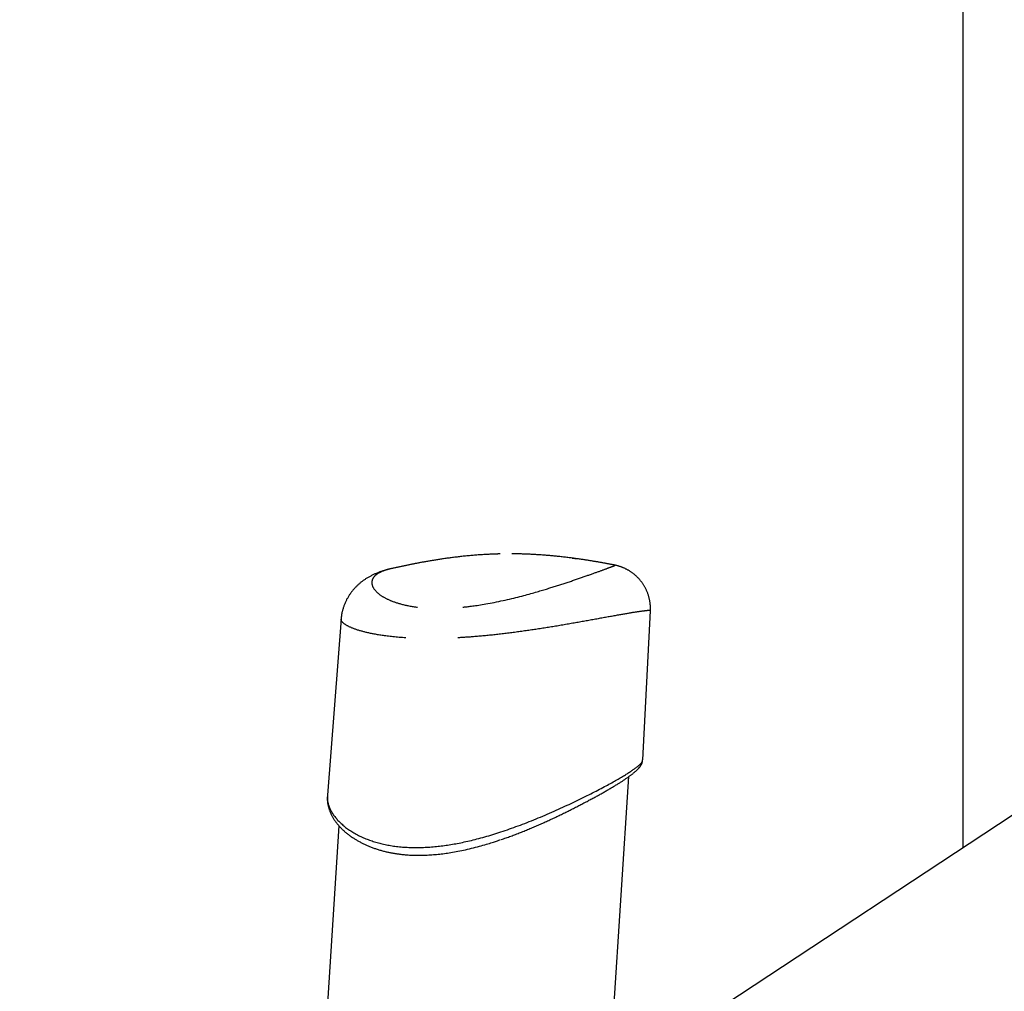
# Model space of a CAD drawing. Extents: x -15338 to 7018, y -1656 to 3245.
# Drawn here: x -14422 to -13975, y 1623 to 2065 of the extents above; entities that cross this region are included whole.
import ezdxf

# ---------------------------------------------------------------- set-up
doc = ezdxf.new("R2010")
doc.units = 0

msp = doc.modelspace()

# ---------------------------------------------------------------- linework, layer by layer
at = {"color": 7, "linetype": 'Continuous'}
for p, q in [((-13994.01, 2416.15), (-13994.01, 1688.56)), ((-14152.23, 1817.03), (-14152.26, 1817.03)), ((-14139.37, 1728.58), (-14135.9, 1796.3)), ((-14276.47, 1792.56), (-14282.69, 1712.53)), ((-13902.42, 1748.9), (-14130.29, 1598.78)), ((-14139.48, 1728.51), (-14139.47, 1728.59)), ((-14293.19, -568.55), (-14145.7, 1720.99)), ((-14282.56, 1712.52), (-14282.57, 1712.42)), ((-14277.41, 1698.62), (-14422.47, -553.23))]:
    msp.add_line(p, q, dxfattribs=at)
for points in [[(-14204.19, 1822.09), (-14204.38, 1822.09), (-14204.58, 1822.09), (-14204.78, 1822.08), (-14204.99, 1822.08), (-14205.2, 1822.08), (-14205.42, 1822.07), (-14205.66, 1822.07), (-14205.9, 1822.06), (-14206.16, 1822.05), (-14206.44, 1822.04), (-14206.73, 1822.03), (-14207.04, 1822.02), (-14207.37, 1822.01), (-14207.72, 1821.99), (-14208.08, 1821.98), (-14208.46, 1821.96), (-14208.87, 1821.94), (-14209.29, 1821.92), (-14209.73, 1821.9), (-14210.18, 1821.88), (-14210.65, 1821.85), (-14211.13, 1821.82), (-14211.62, 1821.8), (-14212.13, 1821.77), (-14212.64, 1821.73), (-14213.16, 1821.7), (-14213.69, 1821.66), (-14214.23, 1821.63), (-14214.77, 1821.59), (-14215.32, 1821.54), (-14215.88, 1821.5), (-14216.44, 1821.45), (-14217.01, 1821.41), (-14217.58, 1821.36), (-14218.15, 1821.31), (-14218.72, 1821.25), (-14219.29, 1821.2), (-14219.87, 1821.14), (-14220.44, 1821.08), (-14221, 1821.03), (-14221.57, 1820.96), (-14222.13, 1820.9), (-14222.68, 1820.84), (-14223.24, 1820.78), (-14223.78, 1820.71), (-14224.32, 1820.65), (-14224.85, 1820.59), (-14225.38, 1820.52), (-14225.9, 1820.45), (-14226.41, 1820.39), (-14226.92, 1820.32), (-14227.42, 1820.25), (-14227.91, 1820.19), (-14228.41, 1820.12), (-14228.89, 1820.05), (-14229.37, 1819.98), (-14229.85, 1819.92), (-14230.32, 1819.85), (-14230.79, 1819.78), (-14231.26, 1819.71), (-14231.73, 1819.64), (-14232.2, 1819.56), (-14232.67, 1819.49), (-14233.13, 1819.42), (-14233.6, 1819.34), (-14234.07, 1819.27), (-14234.54, 1819.19), (-14235.01, 1819.11), (-14235.47, 1819.04), (-14235.92, 1818.96), (-14236.37, 1818.88), (-14236.81, 1818.81), (-14237.25, 1818.73), (-14237.67, 1818.66), (-14238.09, 1818.58), (-14238.5, 1818.51), (-14238.89, 1818.44), (-14239.29, 1818.37), (-14239.67, 1818.3), (-14240.04, 1818.23), (-14240.41, 1818.16), (-14240.77, 1818.09), (-14241.13, 1818.02), (-14241.47, 1817.96), (-14241.81, 1817.89), (-14242.15, 1817.83), (-14242.48, 1817.76), (-14242.8, 1817.7), (-14243.11, 1817.64), (-14243.43, 1817.58), (-14243.74, 1817.52), (-14244.05, 1817.46), (-14244.36, 1817.39), (-14244.68, 1817.33), (-14244.99, 1817.27), (-14245.32, 1817.2), (-14245.65, 1817.13), (-14245.99, 1817.06), (-14246.34, 1816.99), (-14246.69, 1816.92), (-14247.04, 1816.85), (-14247.4, 1816.77), (-14247.76, 1816.7), (-14248.12, 1816.62), (-14248.48, 1816.54), (-14248.85, 1816.47), (-14249.21, 1816.39), (-14249.57, 1816.31), (-14249.93, 1816.23), (-14250.29, 1816.15), (-14250.65, 1816.08), (-14251.01, 1816), (-14251.37, 1815.92), (-14251.72, 1815.84), (-14252.08, 1815.76), (-14252.43, 1815.68), (-14252.78, 1815.6), (-14253.13, 1815.52), (-14253.48, 1815.44), (-14253.83, 1815.36)], [(-14152.22, 1817.05), (-14152.43, 1817.09), (-14152.63, 1817.13), (-14152.84, 1817.17), (-14153.05, 1817.21), (-14153.26, 1817.25), (-14153.49, 1817.29), (-14153.71, 1817.34), (-14153.95, 1817.38), (-14154.2, 1817.43), (-14154.45, 1817.48), (-14154.72, 1817.53), (-14154.99, 1817.58), (-14155.27, 1817.63), (-14155.56, 1817.68), (-14155.86, 1817.74), (-14156.17, 1817.79), (-14156.48, 1817.85), (-14156.8, 1817.91), (-14157.13, 1817.97), (-14157.46, 1818.03), (-14157.8, 1818.09), (-14158.13, 1818.15), (-14158.48, 1818.21), (-14158.82, 1818.27), (-14159.16, 1818.33), (-14159.5, 1818.39), (-14159.85, 1818.45), (-14160.19, 1818.51), (-14160.53, 1818.57), (-14160.88, 1818.63), (-14161.22, 1818.68), (-14161.57, 1818.74), (-14161.92, 1818.8), (-14162.27, 1818.86), (-14162.62, 1818.91), (-14162.97, 1818.97), (-14163.33, 1819.03), (-14163.69, 1819.09), (-14164.06, 1819.15), (-14164.44, 1819.21), (-14164.82, 1819.27), (-14165.21, 1819.33), (-14165.6, 1819.39), (-14166.01, 1819.45), (-14166.42, 1819.51), (-14166.83, 1819.57), (-14167.26, 1819.63), (-14167.69, 1819.7), (-14168.12, 1819.76), (-14168.56, 1819.82), (-14169.01, 1819.89), (-14169.47, 1819.95), (-14169.94, 1820.02), (-14170.41, 1820.08), (-14170.89, 1820.14), (-14171.38, 1820.21), (-14171.87, 1820.27), (-14172.37, 1820.34), (-14172.88, 1820.4), (-14173.39, 1820.46), (-14173.91, 1820.53), (-14174.43, 1820.59), (-14174.95, 1820.65), (-14175.47, 1820.71), (-14175.99, 1820.77), (-14176.51, 1820.83), (-14177.03, 1820.89), (-14177.55, 1820.94), (-14178.07, 1820.99), (-14178.58, 1821.05), (-14179.09, 1821.1), (-14179.6, 1821.15), (-14180.1, 1821.2), (-14180.6, 1821.24), (-14181.1, 1821.29), (-14181.59, 1821.33), (-14182.08, 1821.37), (-14182.57, 1821.41), (-14183.06, 1821.45), (-14183.55, 1821.49), (-14184.04, 1821.53), (-14184.53, 1821.57), (-14185.01, 1821.6), (-14185.5, 1821.64), (-14186, 1821.67), (-14186.49, 1821.71), (-14186.99, 1821.74), (-14187.49, 1821.77), (-14188, 1821.8), (-14188.52, 1821.83), (-14189.03, 1821.86), (-14189.55, 1821.88), (-14190.07, 1821.91), (-14190.59, 1821.93), (-14191.1, 1821.96), (-14191.61, 1821.98), (-14192.12, 1822), (-14192.62, 1822.02), (-14193.12, 1822.04), (-14193.61, 1822.05), (-14194.09, 1822.07), (-14194.56, 1822.08), (-14195.03, 1822.09), (-14195.48, 1822.1), (-14195.93, 1822.11), (-14196.36, 1822.12), (-14196.79, 1822.12), (-14197.22, 1822.12), (-14197.64, 1822.13), (-14198.05, 1822.13), (-14198.46, 1822.13), (-14198.87, 1822.13)], [(-14221.13, 1797.94), (-14220.76, 1797.98), (-14220.38, 1798.02), (-14220, 1798.06), (-14219.6, 1798.1), (-14219.18, 1798.15), (-14218.74, 1798.2), (-14218.27, 1798.26), (-14217.76, 1798.32), (-14217.22, 1798.39), (-14216.64, 1798.46), (-14216.03, 1798.55), (-14215.37, 1798.64), (-14214.68, 1798.74), (-14213.94, 1798.85), (-14213.17, 1798.97), (-14212.36, 1799.1), (-14211.51, 1799.25), (-14210.62, 1799.4), (-14209.71, 1799.57), (-14208.77, 1799.74), (-14207.8, 1799.92), (-14206.83, 1800.11), (-14205.84, 1800.31), (-14204.84, 1800.52), (-14203.85, 1800.73), (-14202.85, 1800.95), (-14201.86, 1801.17), (-14200.87, 1801.39), (-14199.89, 1801.62), (-14198.93, 1801.84), (-14197.97, 1802.07), (-14197.04, 1802.3), (-14196.13, 1802.53), (-14195.23, 1802.76), (-14194.36, 1802.99), (-14193.5, 1803.21), (-14192.67, 1803.43), (-14191.86, 1803.65), (-14191.07, 1803.87), (-14190.3, 1804.08), (-14189.55, 1804.29), (-14188.82, 1804.5), (-14188.12, 1804.7), (-14187.43, 1804.9), (-14186.77, 1805.09), (-14186.13, 1805.28), (-14185.5, 1805.46), (-14184.9, 1805.64), (-14184.31, 1805.82), (-14183.74, 1805.99), (-14183.19, 1806.15), (-14182.65, 1806.32), (-14182.12, 1806.48), (-14181.6, 1806.64), (-14181.09, 1806.8), (-14180.58, 1806.96), (-14180.07, 1807.12), (-14179.57, 1807.27), (-14179.07, 1807.43), (-14178.57, 1807.59), (-14178.08, 1807.75), (-14177.58, 1807.91), (-14177.09, 1808.07), (-14176.6, 1808.22), (-14176.11, 1808.38), (-14175.63, 1808.54), (-14175.14, 1808.7), (-14174.66, 1808.86), (-14174.18, 1809.02), (-14173.7, 1809.18), (-14173.22, 1809.34), (-14172.75, 1809.5), (-14172.27, 1809.65), (-14171.8, 1809.81), (-14171.34, 1809.97), (-14170.87, 1810.13), (-14170.41, 1810.28), (-14169.95, 1810.44), (-14169.5, 1810.59), (-14169.04, 1810.75), (-14168.59, 1810.9), (-14168.15, 1811.06), (-14167.7, 1811.21), (-14167.27, 1811.36), (-14166.83, 1811.51), (-14166.4, 1811.66), (-14165.97, 1811.81), (-14165.55, 1811.96), (-14165.13, 1812.11), (-14164.72, 1812.25), (-14164.31, 1812.39), (-14163.91, 1812.53), (-14163.52, 1812.67), (-14163.13, 1812.81), (-14162.74, 1812.95), (-14162.37, 1813.08), (-14161.99, 1813.21), (-14161.63, 1813.34), (-14161.27, 1813.47), (-14160.92, 1813.6), (-14160.57, 1813.72), (-14160.23, 1813.84), (-14159.9, 1813.96), (-14159.57, 1814.08), (-14159.25, 1814.2), (-14158.94, 1814.31), (-14158.64, 1814.42), (-14158.34, 1814.53), (-14158.04, 1814.63), (-14157.76, 1814.74), (-14157.48, 1814.84), (-14157.21, 1814.94), (-14156.94, 1815.03), (-14156.68, 1815.13), (-14156.43, 1815.22), (-14156.18, 1815.31), (-14155.94, 1815.4), (-14155.71, 1815.48), (-14155.48, 1815.57), (-14155.26, 1815.65), (-14155.05, 1815.73), (-14154.84, 1815.8), (-14154.65, 1815.88), (-14154.45, 1815.95), (-14154.27, 1816.02), (-14154.09, 1816.09), (-14153.92, 1816.15), (-14153.76, 1816.21), (-14153.61, 1816.27), (-14153.46, 1816.33), (-14153.32, 1816.38), (-14153.19, 1816.44), (-14153.07, 1816.49), (-14152.96, 1816.53), (-14152.85, 1816.58), (-14152.75, 1816.62), (-14152.66, 1816.66), (-14152.58, 1816.7), (-14152.5, 1816.73), (-14152.43, 1816.76), (-14152.37, 1816.79), (-14152.32, 1816.82), (-14152.27, 1816.85), (-14152.22, 1816.87), (-14152.19, 1816.89), (-14152.15, 1816.91), (-14152.13, 1816.93), (-14152.11, 1816.95), (-14152.09, 1816.96), (-14152.08, 1816.98), (-14152.07, 1816.99), (-14152.08, 1817), (-14152.08, 1817), (-14152.09, 1817.01), (-14152.11, 1817.01), (-14152.13, 1817.02), (-14152.15, 1817.02), (-14152.17, 1817.02), (-14152.2, 1817.03), (-14152.23, 1817.03)], [(-14171.4, 1820.23), (-14171.37, 1820.22), (-14171.34, 1820.22), (-14171.31, 1820.22), (-14171.28, 1820.22), (-14171.25, 1820.21), (-14171.21, 1820.21), (-14171.17, 1820.2), (-14171.13, 1820.2), (-14171.08, 1820.2), (-14171.03, 1820.19), (-14170.98, 1820.19), (-14170.92, 1820.18), (-14170.86, 1820.17), (-14170.8, 1820.17), (-14170.73, 1820.16), (-14170.66, 1820.15), (-14170.58, 1820.14), (-14170.5, 1820.13), (-14170.42, 1820.12), (-14170.33, 1820.11), (-14170.25, 1820.1), (-14170.16, 1820.09), (-14170.06, 1820.08), (-14169.97, 1820.07), (-14169.88, 1820.05), (-14169.79, 1820.04), (-14169.69, 1820.03), (-14169.6, 1820.02), (-14169.5, 1820), (-14169.41, 1819.99), (-14169.32, 1819.98), (-14169.22, 1819.96)], [(-14169.17, 1819.95), (-14169.17, 1819.95), (-14169.18, 1819.95), (-14169.18, 1819.95), (-14169.19, 1819.95), (-14169.19, 1819.96), (-14169.19, 1819.96), (-14169.2, 1819.96), (-14169.2, 1819.96), (-14169.2, 1819.96), (-14169.21, 1819.96), (-14169.21, 1819.96), (-14169.21, 1819.96), (-14169.21, 1819.96), (-14169.22, 1819.96), (-14169.22, 1819.96), (-14169.22, 1819.96)], [(-14135.96, 1796.3), (-14135.95, 1796.48), (-14135.94, 1796.66), (-14135.92, 1796.85), (-14135.91, 1797.04), (-14135.91, 1797.23), (-14135.9, 1797.43), (-14135.9, 1797.64), (-14135.9, 1797.85), (-14135.9, 1798.07), (-14135.91, 1798.3), (-14135.93, 1798.54), (-14135.94, 1798.78), (-14135.97, 1799.03), (-14135.99, 1799.29), (-14136.02, 1799.56), (-14136.06, 1799.84), (-14136.1, 1800.12), (-14136.14, 1800.41), (-14136.19, 1800.7), (-14136.25, 1801), (-14136.3, 1801.3), (-14136.37, 1801.6), (-14136.44, 1801.9), (-14136.51, 1802.21), (-14136.59, 1802.51), (-14136.67, 1802.81), (-14136.76, 1803.11), (-14136.85, 1803.41), (-14136.95, 1803.7), (-14137.05, 1804), (-14137.16, 1804.29), (-14137.27, 1804.58), (-14137.38, 1804.87), (-14137.5, 1805.15), (-14137.62, 1805.43), (-14137.75, 1805.71), (-14137.88, 1805.98), (-14138.01, 1806.25), (-14138.15, 1806.52), (-14138.29, 1806.79), (-14138.43, 1807.05), (-14138.58, 1807.31), (-14138.73, 1807.57), (-14138.88, 1807.82), (-14139.04, 1808.07), (-14139.2, 1808.32), (-14139.36, 1808.56), (-14139.52, 1808.8), (-14139.69, 1809.04), (-14139.86, 1809.27), (-14140.04, 1809.5), (-14140.21, 1809.73), (-14140.39, 1809.95), (-14140.57, 1810.17), (-14140.76, 1810.39), (-14140.94, 1810.6), (-14141.13, 1810.81), (-14141.32, 1811.02), (-14141.51, 1811.22), (-14141.71, 1811.42), (-14141.91, 1811.61), (-14142.1, 1811.81), (-14142.31, 1812), (-14142.51, 1812.18), (-14142.71, 1812.36), (-14142.92, 1812.54), (-14143.12, 1812.72), (-14143.33, 1812.89), (-14143.54, 1813.06), (-14143.75, 1813.22), (-14143.97, 1813.38), (-14144.18, 1813.54), (-14144.39, 1813.69), (-14144.61, 1813.84), (-14144.83, 1813.99), (-14145.04, 1814.13), (-14145.26, 1814.27), (-14145.48, 1814.41), (-14145.7, 1814.54), (-14145.92, 1814.67), (-14146.14, 1814.79), (-14146.36, 1814.92), (-14146.58, 1815.03), (-14146.8, 1815.15), (-14147.02, 1815.26), (-14147.24, 1815.37), (-14147.46, 1815.48), (-14147.68, 1815.58), (-14147.9, 1815.67), (-14148.12, 1815.77), (-14148.33, 1815.86), (-14148.55, 1815.95), (-14148.76, 1816.03), (-14148.98, 1816.11), (-14149.19, 1816.19), (-14149.39, 1816.26), (-14149.6, 1816.33), (-14149.8, 1816.4), (-14149.99, 1816.46), (-14150.19, 1816.53), (-14150.38, 1816.58), (-14150.56, 1816.64), (-14150.75, 1816.69), (-14150.93, 1816.73), (-14151.1, 1816.78), (-14151.27, 1816.82), (-14151.44, 1816.86), (-14151.61, 1816.89), (-14151.77, 1816.93), (-14151.94, 1816.96), (-14152.1, 1816.99), (-14152.26, 1817.02)], [(-14254.39, 1815.23), (-14254.54, 1815.2), (-14254.7, 1815.17), (-14254.85, 1815.14), (-14255.02, 1815.1), (-14255.19, 1815.06), (-14255.37, 1815.02), (-14255.56, 1814.97), (-14255.76, 1814.92), (-14255.97, 1814.86), (-14256.19, 1814.8), (-14256.43, 1814.73), (-14256.68, 1814.65), (-14256.95, 1814.57), (-14257.23, 1814.48), (-14257.51, 1814.38), (-14257.81, 1814.28), (-14258.13, 1814.17), (-14258.45, 1814.06), (-14258.78, 1813.94), (-14259.11, 1813.82), (-14259.45, 1813.69), (-14259.79, 1813.56), (-14260.13, 1813.42), (-14260.46, 1813.29), (-14260.8, 1813.14), (-14261.12, 1813), (-14261.45, 1812.85), (-14261.77, 1812.7), (-14262.08, 1812.55), (-14262.39, 1812.4), (-14262.7, 1812.24), (-14263.01, 1812.08), (-14263.31, 1811.92), (-14263.6, 1811.76), (-14263.9, 1811.59), (-14264.19, 1811.42), (-14264.47, 1811.25), (-14264.75, 1811.08), (-14265.03, 1810.9), (-14265.31, 1810.73), (-14265.58, 1810.55), (-14265.85, 1810.36), (-14266.12, 1810.18), (-14266.39, 1809.99), (-14266.65, 1809.8), (-14266.9, 1809.6), (-14267.16, 1809.41), (-14267.41, 1809.21), (-14267.66, 1809.01), (-14267.91, 1808.8), (-14268.15, 1808.59), (-14268.39, 1808.38), (-14268.63, 1808.17), (-14268.87, 1807.96), (-14269.1, 1807.74), (-14269.33, 1807.52), (-14269.55, 1807.29), (-14269.78, 1807.07), (-14270, 1806.84), (-14270.21, 1806.61), (-14270.43, 1806.37), (-14270.64, 1806.14), (-14270.85, 1805.9), (-14271.05, 1805.65), (-14271.25, 1805.41), (-14271.45, 1805.16), (-14271.65, 1804.91), (-14271.84, 1804.66), (-14272.03, 1804.4), (-14272.22, 1804.14), (-14272.4, 1803.88), (-14272.58, 1803.61), (-14272.76, 1803.34), (-14272.94, 1803.07), (-14273.11, 1802.79), (-14273.28, 1802.51), (-14273.44, 1802.22), (-14273.61, 1801.93), (-14273.77, 1801.64), (-14273.92, 1801.35), (-14274.07, 1801.05), (-14274.22, 1800.75), (-14274.37, 1800.44), (-14274.51, 1800.13), (-14274.65, 1799.82), (-14274.78, 1799.51), (-14274.91, 1799.19), (-14275.03, 1798.87), (-14275.15, 1798.55), (-14275.26, 1798.22), (-14275.37, 1797.9), (-14275.47, 1797.57), (-14275.57, 1797.25), (-14275.66, 1796.94), (-14275.75, 1796.63), (-14275.83, 1796.32), (-14275.91, 1796.03), (-14275.98, 1795.74), (-14276.04, 1795.46), (-14276.1, 1795.19), (-14276.15, 1794.93), (-14276.2, 1794.68), (-14276.24, 1794.43), (-14276.27, 1794.2), (-14276.3, 1793.97), (-14276.33, 1793.75), (-14276.35, 1793.54), (-14276.37, 1793.33), (-14276.38, 1793.13), (-14276.39, 1792.93), (-14276.4, 1792.74), (-14276.41, 1792.54)], [(-14253.83, 1815.36), (-14253.85, 1815.35), (-14253.87, 1815.35), (-14253.9, 1815.34), (-14253.93, 1815.34), (-14253.96, 1815.33), (-14254.01, 1815.32), (-14254.06, 1815.31), (-14254.12, 1815.3), (-14254.2, 1815.28), (-14254.29, 1815.27), (-14254.39, 1815.25), (-14254.5, 1815.22), (-14254.63, 1815.19), (-14254.76, 1815.16), (-14254.9, 1815.13), (-14255.05, 1815.09), (-14255.2, 1815.05), (-14255.37, 1815), (-14255.54, 1814.95), (-14255.73, 1814.9), (-14255.91, 1814.84), (-14256.11, 1814.78), (-14256.31, 1814.71), (-14256.52, 1814.64), (-14256.74, 1814.56), (-14256.96, 1814.48), (-14257.19, 1814.4), (-14257.41, 1814.31), (-14257.64, 1814.22), (-14257.87, 1814.13), (-14258.09, 1814.04), (-14258.31, 1813.94), (-14258.53, 1813.84), (-14258.74, 1813.74), (-14258.94, 1813.64), (-14259.14, 1813.53), (-14259.33, 1813.42), (-14259.52, 1813.32), (-14259.7, 1813.21), (-14259.88, 1813.09), (-14260.05, 1812.98), (-14260.21, 1812.86), (-14260.37, 1812.75), (-14260.52, 1812.63), (-14260.67, 1812.51), (-14260.82, 1812.39), (-14260.95, 1812.26), (-14261.08, 1812.14), (-14261.21, 1812.01), (-14261.33, 1811.88), (-14261.45, 1811.75), (-14261.56, 1811.62), (-14261.66, 1811.49), (-14261.76, 1811.35), (-14261.85, 1811.22), (-14261.93, 1811.08), (-14262.01, 1810.94), (-14262.09, 1810.8), (-14262.15, 1810.66), (-14262.22, 1810.52), (-14262.27, 1810.37), (-14262.32, 1810.23), (-14262.36, 1810.08), (-14262.4, 1809.93), (-14262.43, 1809.78), (-14262.46, 1809.62), (-14262.48, 1809.47), (-14262.49, 1809.32), (-14262.5, 1809.16), (-14262.5, 1809), (-14262.49, 1808.84), (-14262.48, 1808.68), (-14262.46, 1808.52), (-14262.43, 1808.36), (-14262.4, 1808.19), (-14262.35, 1808.03), (-14262.31, 1807.86), (-14262.25, 1807.69), (-14262.19, 1807.52), (-14262.12, 1807.36), (-14262.05, 1807.18), (-14261.96, 1807.01), (-14261.87, 1806.84), (-14261.77, 1806.67), (-14261.67, 1806.49), (-14261.56, 1806.32), (-14261.43, 1806.14), (-14261.31, 1805.97), (-14261.17, 1805.79), (-14261.03, 1805.62), (-14260.88, 1805.44), (-14260.72, 1805.27), (-14260.56, 1805.09), (-14260.39, 1804.92), (-14260.21, 1804.75), (-14260.03, 1804.58), (-14259.84, 1804.41), (-14259.65, 1804.24), (-14259.45, 1804.08), (-14259.24, 1803.92), (-14259.03, 1803.75), (-14258.82, 1803.6), (-14258.6, 1803.44), (-14258.38, 1803.29), (-14258.15, 1803.13), (-14257.92, 1802.98), (-14257.69, 1802.84), (-14257.45, 1802.69), (-14257.21, 1802.55), (-14256.97, 1802.41), (-14256.72, 1802.27), (-14256.47, 1802.13), (-14256.22, 1802), (-14255.97, 1801.87), (-14255.71, 1801.74), (-14255.45, 1801.61), (-14255.18, 1801.49), (-14254.91, 1801.36), (-14254.64, 1801.24), (-14254.36, 1801.12), (-14254.07, 1800.99), (-14253.78, 1800.87), (-14253.49, 1800.76), (-14253.18, 1800.64), (-14252.88, 1800.52), (-14252.56, 1800.41), (-14252.24, 1800.29), (-14251.91, 1800.18), (-14251.57, 1800.06), (-14251.23, 1799.95), (-14250.88, 1799.84), (-14250.52, 1799.73), (-14250.15, 1799.62), (-14249.78, 1799.52), (-14249.4, 1799.41), (-14249.01, 1799.3), (-14248.61, 1799.2), (-14248.21, 1799.1), (-14247.8, 1799), (-14247.38, 1798.9), (-14246.95, 1798.81), (-14246.51, 1798.71), (-14246.06, 1798.62), (-14245.6, 1798.54), (-14245.14, 1798.45), (-14244.66, 1798.37), (-14244.17, 1798.29), (-14243.68, 1798.22), (-14243.19, 1798.14), (-14242.69, 1798.07), (-14242.19, 1798), (-14241.69, 1797.93)], [(-14135.97, 1796.3), (-14135.96, 1796.31), (-14135.95, 1796.32), (-14135.95, 1796.33), (-14135.94, 1796.34), (-14135.94, 1796.35), (-14135.94, 1796.36), (-14135.95, 1796.37), (-14135.96, 1796.37), (-14135.98, 1796.38), (-14136, 1796.38), (-14136.03, 1796.39), (-14136.06, 1796.39), (-14136.1, 1796.39), (-14136.14, 1796.39), (-14136.19, 1796.39), (-14136.24, 1796.39), (-14136.29, 1796.39), (-14136.35, 1796.39), (-14136.41, 1796.39), (-14136.47, 1796.39), (-14136.54, 1796.39), (-14136.61, 1796.39), (-14136.69, 1796.38), (-14136.77, 1796.38), (-14136.85, 1796.38), (-14136.94, 1796.37), (-14137.03, 1796.36), (-14137.13, 1796.36), (-14137.24, 1796.35), (-14137.37, 1796.34), (-14137.5, 1796.33), (-14137.64, 1796.31), (-14137.8, 1796.3), (-14137.98, 1796.28), (-14138.17, 1796.26), (-14138.37, 1796.24), (-14138.58, 1796.21), (-14138.8, 1796.18), (-14139.03, 1796.16), (-14139.28, 1796.13), (-14139.53, 1796.09), (-14139.79, 1796.06), (-14140.06, 1796.02), (-14140.34, 1795.98), (-14140.63, 1795.94), (-14140.92, 1795.9), (-14141.23, 1795.85), (-14141.54, 1795.81), (-14141.87, 1795.76), (-14142.2, 1795.71), (-14142.54, 1795.66), (-14142.89, 1795.6), (-14143.24, 1795.54), (-14143.61, 1795.49), (-14143.98, 1795.43), (-14144.36, 1795.36), (-14144.75, 1795.3), (-14145.15, 1795.24), (-14145.55, 1795.17), (-14145.96, 1795.1), (-14146.38, 1795.03), (-14146.8, 1794.96), (-14147.24, 1794.88), (-14147.68, 1794.81), (-14148.13, 1794.73), (-14148.58, 1794.65), (-14149.05, 1794.57), (-14149.52, 1794.49), (-14150, 1794.4), (-14150.48, 1794.31), (-14150.98, 1794.23), (-14151.48, 1794.14), (-14151.99, 1794.05), (-14152.5, 1793.95), (-14153.03, 1793.86), (-14153.56, 1793.76), (-14154.09, 1793.67), (-14154.63, 1793.57), (-14155.18, 1793.47), (-14155.73, 1793.37), (-14156.29, 1793.27), (-14156.85, 1793.17), (-14157.42, 1793.07), (-14157.99, 1792.96), (-14158.56, 1792.86), (-14159.13, 1792.75), (-14159.71, 1792.65), (-14160.3, 1792.54), (-14160.88, 1792.44), (-14161.47, 1792.33), (-14162.06, 1792.22), (-14162.65, 1792.12), (-14163.24, 1792.01), (-14163.84, 1791.9), (-14164.44, 1791.79), (-14165.04, 1791.68), (-14165.64, 1791.58), (-14166.25, 1791.47), (-14166.86, 1791.36), (-14167.47, 1791.25), (-14168.08, 1791.14), (-14168.7, 1791.03), (-14169.32, 1790.92), (-14169.95, 1790.81), (-14170.58, 1790.7), (-14171.22, 1790.59), (-14171.85, 1790.48), (-14172.5, 1790.36), (-14173.14, 1790.25), (-14173.79, 1790.14), (-14174.44, 1790.03), (-14175.09, 1789.92), (-14175.74, 1789.81), (-14176.39, 1789.7), (-14177.04, 1789.59), (-14177.69, 1789.48), (-14178.34, 1789.37), (-14178.99, 1789.26), (-14179.63, 1789.16), (-14180.28, 1789.05), (-14180.93, 1788.94), (-14181.57, 1788.84), (-14182.22, 1788.74), (-14182.86, 1788.63), (-14183.5, 1788.53), (-14184.14, 1788.43), (-14184.78, 1788.33), (-14185.42, 1788.23), (-14186.05, 1788.13), (-14186.69, 1788.03), (-14187.32, 1787.94), (-14187.96, 1787.84), (-14188.59, 1787.75), (-14189.23, 1787.65), (-14189.86, 1787.56), (-14190.5, 1787.46), (-14191.14, 1787.37), (-14191.79, 1787.28), (-14192.43, 1787.19), (-14193.08, 1787.1), (-14193.72, 1787), (-14194.37, 1786.91), (-14195.02, 1786.83), (-14195.66, 1786.74), (-14196.31, 1786.65), (-14196.95, 1786.57), (-14197.6, 1786.48), (-14198.24, 1786.4), (-14198.88, 1786.31), (-14199.53, 1786.23), (-14200.16, 1786.15), (-14200.8, 1786.07), (-14201.44, 1786), (-14202.07, 1785.92), (-14202.71, 1785.84), (-14203.34, 1785.77), (-14203.97, 1785.7), (-14204.6, 1785.62), (-14205.22, 1785.55), (-14205.85, 1785.48), (-14206.47, 1785.42), (-14207.09, 1785.35), (-14207.71, 1785.28), (-14208.33, 1785.22), (-14208.95, 1785.16), (-14209.57, 1785.09), (-14210.19, 1785.03), (-14210.81, 1784.97), (-14211.43, 1784.91), (-14212.04, 1784.86), (-14212.66, 1784.8), (-14213.27, 1784.74), (-14213.88, 1784.69), (-14214.48, 1784.64), (-14215.07, 1784.59), (-14215.65, 1784.54), (-14216.22, 1784.5), (-14216.78, 1784.45), (-14217.32, 1784.41), (-14217.86, 1784.37), (-14218.38, 1784.33), (-14218.89, 1784.3), (-14219.39, 1784.26), (-14219.88, 1784.23), (-14220.35, 1784.2), (-14220.82, 1784.17), (-14221.27, 1784.14), (-14221.72, 1784.11), (-14222.16, 1784.09), (-14222.6, 1784.06), (-14223.03, 1784.04), (-14223.46, 1784.01)], [(-14246.99, 1783.99), (-14247.75, 1784.05), (-14248.51, 1784.1), (-14249.26, 1784.16), (-14250.01, 1784.22), (-14250.75, 1784.28), (-14251.47, 1784.34), (-14252.18, 1784.4), (-14252.88, 1784.47), (-14253.55, 1784.54), (-14254.21, 1784.61), (-14254.85, 1784.69), (-14255.48, 1784.77), (-14256.08, 1784.85), (-14256.67, 1784.93), (-14257.25, 1785.01), (-14257.81, 1785.09), (-14258.36, 1785.18), (-14258.89, 1785.26), (-14259.41, 1785.35), (-14259.92, 1785.43), (-14260.41, 1785.52), (-14260.89, 1785.6), (-14261.36, 1785.69), (-14261.81, 1785.77), (-14262.25, 1785.86), (-14262.69, 1785.95), (-14263.11, 1786.03), (-14263.52, 1786.12), (-14263.92, 1786.21), (-14264.31, 1786.3), (-14264.7, 1786.39), (-14265.08, 1786.48), (-14265.45, 1786.57), (-14265.82, 1786.66), (-14266.19, 1786.76), (-14266.55, 1786.85), (-14266.9, 1786.95), (-14267.25, 1787.04), (-14267.6, 1787.14), (-14267.94, 1787.24), (-14268.28, 1787.34), (-14268.61, 1787.45), (-14268.94, 1787.55), (-14269.26, 1787.66), (-14269.58, 1787.76), (-14269.9, 1787.87), (-14270.21, 1787.98), (-14270.51, 1788.09), (-14270.81, 1788.21), (-14271.1, 1788.32), (-14271.39, 1788.43), (-14271.67, 1788.55), (-14271.94, 1788.66), (-14272.21, 1788.78), (-14272.47, 1788.9), (-14272.73, 1789.02), (-14272.98, 1789.14), (-14273.22, 1789.26), (-14273.45, 1789.39), (-14273.68, 1789.51), (-14273.9, 1789.63), (-14274.11, 1789.76), (-14274.31, 1789.88), (-14274.51, 1790), (-14274.69, 1790.13), (-14274.86, 1790.25), (-14275.03, 1790.38), (-14275.19, 1790.5), (-14275.34, 1790.62), (-14275.47, 1790.74), (-14275.6, 1790.86), (-14275.72, 1790.97), (-14275.83, 1791.09), (-14275.93, 1791.2), (-14276.02, 1791.31), (-14276.11, 1791.42), (-14276.18, 1791.53), (-14276.24, 1791.63), (-14276.29, 1791.73), (-14276.34, 1791.83), (-14276.37, 1791.93), (-14276.39, 1792.02), (-14276.41, 1792.11), (-14276.42, 1792.2), (-14276.43, 1792.29), (-14276.43, 1792.38), (-14276.43, 1792.47), (-14276.43, 1792.55)], [(-14277.87, 1701.05), (-14277.51, 1700.7), (-14277.15, 1700.35), (-14276.78, 1699.99), (-14276.41, 1699.64), (-14276.03, 1699.29), (-14275.65, 1698.94), (-14275.25, 1698.6), (-14274.84, 1698.25), (-14274.41, 1697.91), (-14273.97, 1697.58), (-14273.52, 1697.24), (-14273.05, 1696.92), (-14272.58, 1696.59), (-14272.09, 1696.28), (-14271.6, 1695.97), (-14271.1, 1695.66), (-14270.59, 1695.36), (-14270.08, 1695.07), (-14269.56, 1694.79), (-14269.04, 1694.51), (-14268.51, 1694.24), (-14267.98, 1693.97), (-14267.44, 1693.72), (-14266.89, 1693.47), (-14266.34, 1693.22), (-14265.79, 1692.99), (-14265.23, 1692.76), (-14264.67, 1692.54), (-14264.11, 1692.33), (-14263.54, 1692.12), (-14262.97, 1691.92), (-14262.4, 1691.72), (-14261.83, 1691.54), (-14261.26, 1691.36), (-14260.68, 1691.18), (-14260.1, 1691.01), (-14259.51, 1690.85), (-14258.92, 1690.7), (-14258.32, 1690.55), (-14257.72, 1690.4), (-14257.11, 1690.26), (-14256.49, 1690.13), (-14255.86, 1690), (-14255.23, 1689.88), (-14254.59, 1689.76), (-14253.94, 1689.65), (-14253.29, 1689.54), (-14252.63, 1689.44), (-14251.96, 1689.35), (-14251.29, 1689.27), (-14250.61, 1689.19), (-14249.92, 1689.11), (-14249.23, 1689.05), (-14248.53, 1688.99), (-14247.82, 1688.93), (-14247.11, 1688.89), (-14246.39, 1688.85), (-14245.67, 1688.81), (-14244.94, 1688.79), (-14244.21, 1688.77), (-14243.48, 1688.75), (-14242.75, 1688.75), (-14242.01, 1688.74), (-14241.27, 1688.75), (-14240.53, 1688.76), (-14239.79, 1688.78), (-14239.05, 1688.81), (-14238.31, 1688.84), (-14237.57, 1688.88), (-14236.83, 1688.92), (-14236.09, 1688.97), (-14235.35, 1689.03), (-14234.61, 1689.09), (-14233.88, 1689.16), (-14233.14, 1689.23), (-14232.41, 1689.31), (-14231.67, 1689.39), (-14230.94, 1689.48), (-14230.22, 1689.58), (-14229.49, 1689.67), (-14228.77, 1689.78), (-14228.04, 1689.88), (-14227.32, 1690), (-14226.6, 1690.11), (-14225.87, 1690.24), (-14225.13, 1690.37), (-14224.39, 1690.5), (-14223.64, 1690.64), (-14222.87, 1690.79), (-14222.1, 1690.94), (-14221.32, 1691.1), (-14220.53, 1691.27), (-14219.73, 1691.44), (-14218.92, 1691.63), (-14218.1, 1691.81), (-14217.27, 1692.01), (-14216.43, 1692.21), (-14215.58, 1692.43), (-14214.72, 1692.65), (-14213.85, 1692.87), (-14212.98, 1693.11), (-14212.1, 1693.35), (-14211.2, 1693.6), (-14210.31, 1693.85), (-14209.4, 1694.12), (-14208.49, 1694.39), (-14207.56, 1694.67), (-14206.64, 1694.96), (-14205.7, 1695.25), (-14204.76, 1695.56), (-14203.81, 1695.87), (-14202.85, 1696.18), (-14201.89, 1696.51), (-14200.92, 1696.84), (-14199.95, 1697.18), (-14198.97, 1697.52), (-14197.98, 1697.87), (-14196.99, 1698.23), (-14196, 1698.6), (-14195, 1698.97), (-14193.99, 1699.35), (-14192.99, 1699.74), (-14191.97, 1700.13), (-14190.96, 1700.53), (-14189.94, 1700.93), (-14188.92, 1701.34), (-14187.89, 1701.76), (-14186.87, 1702.18), (-14185.84, 1702.6), (-14184.81, 1703.04), (-14183.78, 1703.47), (-14182.76, 1703.91), (-14181.74, 1704.35), (-14180.72, 1704.8), (-14179.71, 1705.24), (-14178.7, 1705.69), (-14177.7, 1706.14), (-14176.72, 1706.59), (-14175.74, 1707.03), (-14174.76, 1707.48), (-14173.8, 1707.93), (-14172.85, 1708.37), (-14171.91, 1708.82), (-14170.97, 1709.26), (-14170.05, 1709.7), (-14169.13, 1710.14), (-14168.22, 1710.58), (-14167.33, 1711.02), (-14166.44, 1711.45), (-14165.57, 1711.88), (-14164.7, 1712.31), (-14163.85, 1712.74), (-14163.01, 1713.17), (-14162.18, 1713.59), (-14161.36, 1714.01), (-14160.55, 1714.42), (-14159.77, 1714.83), (-14158.99, 1715.23), (-14158.24, 1715.63), (-14157.5, 1716.02), (-14156.78, 1716.4), (-14156.08, 1716.78), (-14155.4, 1717.15), (-14154.74, 1717.51), (-14154.1, 1717.86), (-14153.47, 1718.2), (-14152.87, 1718.54), (-14152.28, 1718.87), (-14151.71, 1719.19), (-14151.15, 1719.51), (-14150.62, 1719.82), (-14150.1, 1720.12), (-14149.59, 1720.41), (-14149.11, 1720.7), (-14148.63, 1720.98), (-14148.18, 1721.25), (-14147.74, 1721.52), (-14147.31, 1721.78), (-14146.9, 1722.03), (-14146.49, 1722.28), (-14146.11, 1722.53), (-14145.73, 1722.77), (-14145.36, 1723), (-14145.01, 1723.24), (-14144.66, 1723.47), (-14144.33, 1723.69), (-14144, 1723.91), (-14143.68, 1724.13), (-14143.38, 1724.35), (-14143.08, 1724.56), (-14142.8, 1724.77), (-14142.52, 1724.98), (-14142.26, 1725.18), (-14142, 1725.38), (-14141.76, 1725.58), (-14141.53, 1725.77), (-14141.31, 1725.96), (-14141.1, 1726.14), (-14140.9, 1726.32), (-14140.72, 1726.49), (-14140.55, 1726.66), (-14140.39, 1726.82), (-14140.24, 1726.97), (-14140.11, 1727.12), (-14139.99, 1727.27), (-14139.88, 1727.4), (-14139.79, 1727.53), (-14139.71, 1727.66), (-14139.65, 1727.78), (-14139.6, 1727.9), (-14139.56, 1728.01), (-14139.54, 1728.11), (-14139.52, 1728.22), (-14139.5, 1728.32), (-14139.49, 1728.42), (-14139.48, 1728.51)], [(-14203.71, 1692.38), (-14203.16, 1692.57), (-14202.61, 1692.76), (-14202.06, 1692.95), (-14201.52, 1693.14), (-14200.97, 1693.34), (-14200.42, 1693.53), (-14199.87, 1693.73), (-14199.32, 1693.92), (-14198.78, 1694.12), (-14198.23, 1694.33), (-14197.69, 1694.53), (-14197.14, 1694.74), (-14196.6, 1694.94), (-14196.05, 1695.15), (-14195.51, 1695.36), (-14194.97, 1695.58), (-14194.42, 1695.79), (-14193.88, 1696.01), (-14193.34, 1696.22), (-14192.79, 1696.44), (-14192.25, 1696.66), (-14191.71, 1696.88), (-14191.17, 1697.11), (-14190.63, 1697.33), (-14190.09, 1697.56), (-14189.55, 1697.78), (-14189.01, 1698.01), (-14188.47, 1698.24), (-14187.93, 1698.47), (-14187.4, 1698.71), (-14186.86, 1698.94), (-14186.32, 1699.17), (-14185.79, 1699.41), (-14185.26, 1699.65), (-14184.72, 1699.89), (-14184.19, 1700.12), (-14183.66, 1700.36), (-14183.13, 1700.6), (-14182.6, 1700.85), (-14182.08, 1701.09), (-14181.55, 1701.33), (-14181.03, 1701.58), (-14180.5, 1701.82), (-14179.98, 1702.07), (-14179.46, 1702.31), (-14178.94, 1702.56), (-14178.42, 1702.8), (-14177.91, 1703.05), (-14177.39, 1703.3), (-14176.88, 1703.55), (-14176.37, 1703.8), (-14175.86, 1704.05), (-14175.35, 1704.29), (-14174.84, 1704.54), (-14174.34, 1704.79), (-14173.84, 1705.04), (-14173.34, 1705.29), (-14172.84, 1705.54), (-14172.34, 1705.79), (-14171.85, 1706.04), (-14171.35, 1706.29), (-14170.86, 1706.54), (-14170.37, 1706.79), (-14169.89, 1707.04), (-14169.41, 1707.28), (-14168.93, 1707.53), (-14168.45, 1707.78), (-14167.97, 1708.02), (-14167.5, 1708.27), (-14167.03, 1708.51), (-14166.56, 1708.76), (-14166.1, 1709), (-14165.64, 1709.24), (-14165.18, 1709.48), (-14164.72, 1709.72), (-14164.27, 1709.96), (-14163.82, 1710.2), (-14163.38, 1710.44), (-14162.94, 1710.67), (-14162.5, 1710.91), (-14162.06, 1711.14), (-14161.63, 1711.38), (-14161.2, 1711.61), (-14160.78, 1711.84), (-14160.36, 1712.07), (-14159.94, 1712.3), (-14159.53, 1712.53), (-14159.12, 1712.75), (-14158.71, 1712.98), (-14158.31, 1713.2), (-14157.91, 1713.42), (-14157.52, 1713.64), (-14157.13, 1713.87), (-14156.74, 1714.08), (-14156.36, 1714.3), (-14155.98, 1714.52), (-14155.61, 1714.73), (-14155.23, 1714.95), (-14154.87, 1715.16), (-14154.5, 1715.37), (-14154.14, 1715.58), (-14153.79, 1715.79), (-14153.44, 1716), (-14153.09, 1716.21), (-14152.75, 1716.41), (-14152.41, 1716.62), (-14152.07, 1716.82), (-14151.74, 1717.02), (-14151.41, 1717.22), (-14151.09, 1717.42), (-14150.77, 1717.62), (-14150.46, 1717.81), (-14150.15, 1718.01), (-14149.84, 1718.2), (-14149.54, 1718.39), (-14149.24, 1718.58), (-14148.95, 1718.77), (-14148.66, 1718.96), (-14148.37, 1719.15), (-14148.09, 1719.33), (-14147.81, 1719.52), (-14147.54, 1719.7), (-14147.27, 1719.88), (-14147.01, 1720.06), (-14146.75, 1720.24), (-14146.49, 1720.42), (-14146.24, 1720.59), (-14145.99, 1720.77), (-14145.75, 1720.94), (-14145.51, 1721.11), (-14145.28, 1721.28), (-14145.05, 1721.45), (-14144.82, 1721.62), (-14144.6, 1721.79), (-14144.38, 1721.96), (-14144.16, 1722.13), (-14143.95, 1722.29), (-14143.75, 1722.46), (-14143.55, 1722.62), (-14143.35, 1722.78), (-14143.16, 1722.94), (-14142.97, 1723.1), (-14142.79, 1723.26), (-14142.61, 1723.42), (-14142.44, 1723.57), (-14142.27, 1723.73), (-14142.11, 1723.88), (-14141.95, 1724.03), (-14141.8, 1724.18), (-14141.65, 1724.33), (-14141.51, 1724.47), (-14141.38, 1724.61), (-14141.25, 1724.76), (-14141.12, 1724.9), (-14141, 1725.04), (-14140.88, 1725.17), (-14140.77, 1725.31), (-14140.67, 1725.45), (-14140.57, 1725.58), (-14140.47, 1725.72), (-14140.38, 1725.85), (-14140.29, 1725.98), (-14140.21, 1726.12), (-14140.14, 1726.25), (-14140.06, 1726.38), (-14139.99, 1726.5), (-14139.93, 1726.63), (-14139.87, 1726.75), (-14139.81, 1726.87), (-14139.76, 1726.99), (-14139.71, 1727.11), (-14139.67, 1727.22), (-14139.63, 1727.34), (-14139.59, 1727.45), (-14139.56, 1727.56), (-14139.54, 1727.67), (-14139.51, 1727.78), (-14139.5, 1727.88), (-14139.48, 1727.99), (-14139.47, 1728.09), (-14139.46, 1728.2), (-14139.45, 1728.3), (-14139.45, 1728.41), (-14139.44, 1728.51)], [(-14282.67, 1712.42), (-14282.69, 1712.18), (-14282.7, 1711.94), (-14282.71, 1711.7), (-14282.72, 1711.46), (-14282.73, 1711.22), (-14282.73, 1710.98), (-14282.73, 1710.73), (-14282.72, 1710.49), (-14282.71, 1710.24), (-14282.69, 1709.98), (-14282.67, 1709.73), (-14282.64, 1709.47), (-14282.61, 1709.21), (-14282.57, 1708.95), (-14282.53, 1708.68), (-14282.48, 1708.41), (-14282.43, 1708.14), (-14282.37, 1707.87), (-14282.31, 1707.6), (-14282.24, 1707.32), (-14282.17, 1707.05), (-14282.09, 1706.77), (-14282.01, 1706.5), (-14281.93, 1706.22), (-14281.83, 1705.94), (-14281.74, 1705.67), (-14281.64, 1705.39), (-14281.53, 1705.12), (-14281.42, 1704.84), (-14281.3, 1704.57), (-14281.18, 1704.3), (-14281.06, 1704.02), (-14280.93, 1703.75), (-14280.79, 1703.48), (-14280.65, 1703.21), (-14280.51, 1702.94), (-14280.36, 1702.67), (-14280.21, 1702.4), (-14280.05, 1702.13), (-14279.88, 1701.86), (-14279.71, 1701.6), (-14279.54, 1701.33), (-14279.36, 1701.07), (-14279.18, 1700.8), (-14278.99, 1700.54), (-14278.8, 1700.28), (-14278.6, 1700.02), (-14278.4, 1699.76), (-14278.2, 1699.5), (-14277.99, 1699.25), (-14277.77, 1698.99), (-14277.55, 1698.74), (-14277.33, 1698.48), (-14277.1, 1698.23), (-14276.87, 1697.98), (-14276.63, 1697.73), (-14276.39, 1697.49), (-14276.14, 1697.24), (-14275.89, 1697), (-14275.63, 1696.76), (-14275.37, 1696.52), (-14275.11, 1696.28), (-14274.84, 1696.04), (-14274.57, 1695.8), (-14274.29, 1695.57), (-14274.01, 1695.34), (-14273.73, 1695.11), (-14273.44, 1694.88), (-14273.15, 1694.65), (-14272.85, 1694.43), (-14272.56, 1694.21), (-14272.26, 1693.99), (-14271.95, 1693.78), (-14271.65, 1693.57), (-14271.34, 1693.36), (-14271.03, 1693.16), (-14270.72, 1692.95), (-14270.41, 1692.75), (-14270.09, 1692.56), (-14269.78, 1692.37), (-14269.46, 1692.18), (-14269.15, 1691.99), (-14268.83, 1691.81), (-14268.51, 1691.63), (-14268.19, 1691.45), (-14267.86, 1691.27), (-14267.54, 1691.1), (-14267.21, 1690.93), (-14266.89, 1690.76), (-14266.56, 1690.6), (-14266.23, 1690.44), (-14265.89, 1690.28), (-14265.56, 1690.12), (-14265.22, 1689.96), (-14264.87, 1689.81), (-14264.53, 1689.66), (-14264.18, 1689.51), (-14263.82, 1689.36), (-14263.47, 1689.21), (-14263.1, 1689.07), (-14262.74, 1688.93), (-14262.37, 1688.79), (-14261.99, 1688.65), (-14261.62, 1688.51), (-14261.23, 1688.38), (-14260.85, 1688.25), (-14260.46, 1688.12), (-14260.07, 1687.99), (-14259.67, 1687.87), (-14259.27, 1687.74), (-14258.86, 1687.62), (-14258.45, 1687.51), (-14258.04, 1687.39), (-14257.63, 1687.28), (-14257.22, 1687.17), (-14256.81, 1687.07), (-14256.41, 1686.97), (-14256.01, 1686.87), (-14255.62, 1686.78), (-14255.24, 1686.69), (-14254.87, 1686.61), (-14254.51, 1686.53), (-14254.17, 1686.46), (-14253.84, 1686.39), (-14253.52, 1686.33), (-14253.21, 1686.27), (-14252.91, 1686.22), (-14252.63, 1686.17), (-14252.36, 1686.12), (-14252.09, 1686.08), (-14251.84, 1686.04), (-14251.6, 1686.01), (-14251.36, 1685.98), (-14251.12, 1685.95), (-14250.89, 1685.92), (-14250.66, 1685.89)], [(-14282.57, 1712.42), (-14282.6, 1712.11), (-14282.62, 1711.81), (-14282.64, 1711.5), (-14282.65, 1711.19), (-14282.66, 1710.87), (-14282.65, 1710.55), (-14282.63, 1710.22), (-14282.59, 1709.88), (-14282.54, 1709.53), (-14282.47, 1709.18), (-14282.39, 1708.82), (-14282.29, 1708.45), (-14282.17, 1708.07), (-14282.05, 1707.7), (-14281.9, 1707.31), (-14281.75, 1706.93), (-14281.58, 1706.54), (-14281.41, 1706.15), (-14281.22, 1705.76), (-14281.02, 1705.38), (-14280.81, 1704.99), (-14280.58, 1704.61), (-14280.35, 1704.24), (-14280.11, 1703.86), (-14279.85, 1703.5), (-14279.59, 1703.14), (-14279.31, 1702.78), (-14279.03, 1702.43), (-14278.75, 1702.09), (-14278.46, 1701.74), (-14278.16, 1701.4), (-14277.87, 1701.05)], [(-14250.45, 1685.89), (-14250.16, 1685.84), (-14249.87, 1685.79), (-14249.57, 1685.74), (-14249.26, 1685.69), (-14248.93, 1685.64), (-14248.58, 1685.6), (-14248.21, 1685.55), (-14247.82, 1685.51), (-14247.39, 1685.47), (-14246.94, 1685.43), (-14246.46, 1685.4), (-14245.95, 1685.37), (-14245.41, 1685.34), (-14244.85, 1685.31), (-14244.26, 1685.29), (-14243.64, 1685.27), (-14243, 1685.26), (-14242.34, 1685.25), (-14241.66, 1685.24), (-14240.97, 1685.24), (-14240.26, 1685.24), (-14239.55, 1685.25), (-14238.83, 1685.27), (-14238.1, 1685.29), (-14237.38, 1685.32), (-14236.66, 1685.36), (-14235.93, 1685.4), (-14235.21, 1685.45), (-14234.49, 1685.51), (-14233.78, 1685.57), (-14233.06, 1685.64), (-14232.35, 1685.71), (-14231.64, 1685.79), (-14230.93, 1685.87), (-14230.22, 1685.96), (-14229.5, 1686.05), (-14228.78, 1686.15), (-14228.05, 1686.26), (-14227.31, 1686.37), (-14226.55, 1686.5), (-14225.78, 1686.62), (-14224.99, 1686.76), (-14224.18, 1686.91), (-14223.36, 1687.06), (-14222.52, 1687.23), (-14221.67, 1687.4), (-14220.8, 1687.58), (-14219.92, 1687.78), (-14219.02, 1687.98), (-14218.12, 1688.2), (-14217.21, 1688.42), (-14216.3, 1688.65), (-14215.4, 1688.88), (-14214.51, 1689.11), (-14213.64, 1689.34), (-14212.8, 1689.57), (-14211.98, 1689.8), (-14211.19, 1690.02), (-14210.44, 1690.24), (-14209.73, 1690.45), (-14209.05, 1690.65), (-14208.41, 1690.84), (-14207.81, 1691.03), (-14207.26, 1691.2), (-14206.76, 1691.37), (-14206.29, 1691.52), (-14205.86, 1691.67), (-14205.46, 1691.81), (-14205.08, 1691.95), (-14204.72, 1692.08), (-14204.37, 1692.2), (-14204.02, 1692.33)]]:
    msp.add_lwpolyline(points, dxfattribs=at)

doc.saveas('drawing.dxf')
